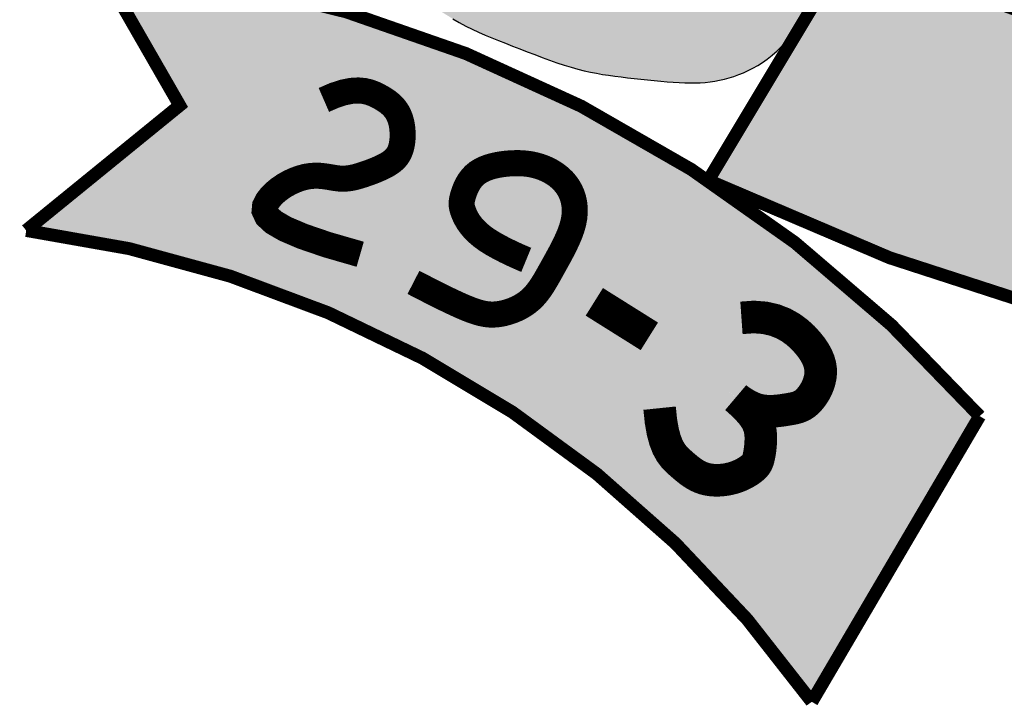
# Model space of a CAD drawing. Extents: x 190698 to 199616, y 2177337 to 2183644.
# Drawn here: x 198421 to 198466, y 2178147 to 2178178 of the extents above; entities that cross this region are included whole.
import ezdxf

# ---------------------------------------------------------------- set-up
doc = ezdxf.new("R2010")
doc.units = 0
doc.header["$LTSCALE"] = 80
doc.header["$MEASUREMENT"] = 0
doc.layers.add('01', color=7, linetype='Continuous')

# ---------------------------------------------------------------- blocks, each defined once
blk = doc.blocks.new('A$C070D35E3')
at = {"layer": '01'}
blk.add_hatch(color=80, dxfattribs=at).paths.add_polyline_path([(264.2590635328379, -263.3022443973459), (263.8202367816994, -260.7920119124465), (263.3400590582751, -258.2838660865091), (262.8266278027149, -255.7972083259374), (262.2880404551688, -253.3514400366694), (261.7323944557866, -250.96596262604), (261.1677872447181, -248.6601774995215), (260.6023162621423, -246.453486064449), (260.04407894818, -244.3652897262946), (259.5007813675911, -242.4095218889415), (258.9785640837508, -240.5782439447939), (258.4831762844988, -238.8580492828041), (258.0203671578493, -237.2355312919244), (257.5958858917002, -235.6972833615728), (257.2154816739785, -234.2298988811672), (256.8849036926404, -232.8199712396599), (256.6099011355836, -231.454093826469), (256.3922579013451, -230.1195922303014), (256.2178967308719, -228.8067208393477), (256.0687750756915, -227.5064662410878), (255.9268503873027, -226.2098150234669), (255.7740801172331, -224.9077537739649), (255.5924217170104, -223.5912690805271), (255.3638326381624, -222.2513475306332), (255.0702703321876, -220.8789757122286), (254.6999714357371, -219.4669994949363), (254.2662893258384, -218.0157018792816), (253.7888565645844, -216.5272251465358), (253.287305714126, -215.0037115793675), (252.7812693365559, -213.4473034595139), (252.290379994025, -211.8601430687122), (251.8342702486552, -210.2443726900965), (251.4325726625393, -208.6021346044727), (251.102527794952, -206.9460291704163), (250.8518081937509, -205.330489046406), (250.6856944039464, -203.8204049663618), (250.6094669704908, -202.4806676651351), (250.6284064383944, -201.3761678771116), (250.7477933526097, -200.5717963362113), (250.9729082581762, -200.1324437768199), (251.3090317000751, -200.1230009333231), (251.7584608413454, -200.5840430250391), (252.3115593173716, -201.458883211948), (252.9557073815668, -202.6665191398934), (253.678285287373, -204.1259484537877), (254.4666732882324, -205.7561687990092), (255.3082516375289, -207.4761778209358), (256.1904005887627, -209.2049731644802), (257.1005003953469, -210.861552475486), (258.0264376075647, -212.3806482274085), (258.9581239634717, -213.7599322083406), (259.8859774978773, -215.0128110363148), (260.8004162457073, -216.1526913275011), (261.6918582417711, -217.1929796994664), (262.5507215209946, -218.147082769312), (263.3674241182453, -219.0284071536735), (264.1323840683908, -219.8503594701178), (264.8395327946055, -220.6244311025366), (265.4968552733772, -221.3544525071047), (266.1158498695295, -222.0423389067873), (266.7080149478279, -222.6900055236183), (267.2848488730669, -223.2993675814942), (267.857850010012, -223.8723403029144), (268.4385167235159, -224.4108389108442), (269.038347378344, -224.9167786282487), (269.6621329644113, -225.3863289928995), (270.2878349723178, -225.792676799465), (270.8867075177259, -226.1032631574199), (271.4300047163269, -226.2855291767046), (271.8889806838124, -226.3069159667939), (272.2348895359028, -226.1348646366969), (272.4389853882894, -225.7368162968196), (272.4725223566347, -225.0802120561711), (272.3166559143574, -224.1449420112185), (271.9921469655819, -222.9606922054663), (271.5296577721601, -221.5695976689458), (270.9598505958857, -220.0137934321538), (270.3133876986103, -218.3354145255871), (269.6209313421568, -216.576595979277), (268.9131437883771, -214.7794728237204), (268.2206872990646, -212.9861800884828), (267.5684749647335, -211.2311918921769), (266.9584231906338, -209.5183387007564), (266.3866992105613, -207.8437900687568), (265.8494702584867, -206.2037155502476), (265.3429035682057, -204.5942846992984), (264.8631663736596, -203.011667069979), (264.4064259087027, -201.4520322158933), (263.9688494071888, -199.9115496920422), (263.5478816935793, -198.3867082525976), (263.1460779545014, -196.8752734554), (262.7672709671606, -195.3753300583921), (262.4152935087332, -193.8849628199823), (262.0939783564536, -192.4022564985789), (261.80715828744, -190.9252958521247), (261.5586660789559, -189.452165639028), (261.3523345081485, -187.9809506176971), (261.1900799618161, -186.5119699835777), (261.0661532648955, -185.0544806807302), (260.9728888519458, -183.6199740911834), (260.9026211574965, -182.2199415960349), (260.8476846161357, -180.865874576848), (260.800413662364, -179.5692644161172), (260.7531427307113, -178.3416024940088), (260.6982062557945, -177.1943801930174), (260.6282580683182, -176.1358968461864), (260.5372295841516, -175.1616835910827), (260.4193716153386, -174.2640795167536), (260.2689349739812, -173.4354237136431), (260.0801704720943, -172.6680552703328), (259.84732892178, -171.9543132768013), (259.5646611351112, -171.2865368216299), (259.226417924132, -170.6570649947971), (258.8294052931014, -170.0601521120407), (258.3806500149658, -169.4977133926004), (257.8897340548283, -168.9735792824067), (257.3662393778504, -168.4915802273899), (256.8197479491646, -168.0555466739461), (256.259841733845, -167.6693090675399), (255.696102697053, -167.3366978541017), (255.1381128039211, -167.0615434800275), (254.5928988310625, -166.8463995740749), (254.0572668011882, -166.6887125009671), (253.5254675485194, -166.5846518087201), (252.9917519072478, -166.5303870444186), (252.4503707115655, -166.5220877565444), (251.8955747957516, -166.5559234926477), (251.3216149939399, -166.6280638002791), (250.7227421403804, -166.7346782279201), (250.0954428559635, -166.8735323450528), (249.4451469084015, -167.048775811214), (248.7795198520762, -167.2661543078721), (248.1062272413401, -167.5314135160297), (247.4329346306331, -167.8502991171554), (246.7673075742787, -168.2285567927174), (246.1170116267167, -168.6719322241843), (245.4897123423289, -169.1861710930243), (244.8911588886986, -169.7757422639988), (244.3194348865072, -170.440007337369), (243.770707569638, -171.177051095292), (243.2411441719159, -171.9849583222531), (242.7269119272532, -172.8618138008751), (242.2241780695622, -173.8057023147121), (241.7291098326677, -174.8147086468525), (241.2378744504531, -175.8869175813161), (240.7491943415953, -177.0194562817924), (240.2720126639761, -178.2056214376353), (239.8178277602419, -179.4377521201968), (239.3981379730103, -180.7081873994321), (239.0244416449568, -182.0092663462274), (238.7082371187571, -183.3333280314691), (238.4610227369994, -184.6727115251124), (238.2942968423595, -186.0197558980435), (238.2144473986991, -187.3715882971883), (238.2074208545673, -188.7444881736301), (238.2540532796993, -190.1595230554231), (238.3351807438594, -191.6377604701556), (238.4316393167828, -193.2002679454163), (238.5242650682339, -194.8681130087934), (238.5938940679771, -196.6623631878756), (238.6213623857184, -198.6040860111825), (238.5945328660018, -200.7047728588805), (238.5293754526065, -202.9376105293632), (238.4488868639746, -205.2662096731365), (238.3760638186941, -207.6541809416376), (238.3339030352072, -210.0651349858381), (238.3454012321017, -212.4626824567094), (238.43355512782, -214.8104340056889), (238.6213614409498, -217.0720002832823), (238.9238319208671, -219.2173760356382), (239.3240384406236, -221.2420923844911), (239.7970679042046, -223.1480645472184), (240.3180072155374, -224.9372077398002), (240.8619432786072, -226.6114371796139), (241.4039629973704, -228.1726680826396), (241.9191532757832, -229.6228156662546), (242.3826010178309, -230.9637951464392), (242.7745035025291, -232.1994369742461), (243.0954995095381, -233.3412325321697), (243.3513381935481, -234.4025884382427), (243.5477687092789, -235.396911308635), (243.6905402114498, -236.3376077613793), (243.7854018547514, -237.2380844131112), (243.8381027939613, -238.1117478804663), (243.85439218377, -238.9720047810115), (243.8400191862602, -239.8309849090874), (243.8007329930551, -240.6957107689232), (243.7422828031995, -241.5719280415215), (243.6704178156506, -242.4653824083507), (243.590887229424, -243.3818195508793), (243.5094402435352, -244.32698515011), (243.4318260569707, -245.3066248879768), (243.3637938687752, -246.3264844459482), (243.3091870883654, -247.3899159217253), (243.2642259670538, -248.4906970793381), (243.2232249666413, -249.6202120999806), (243.1804985488998, -250.7698451639153), (243.130361175572, -251.9309804523364), (243.0671273084299, -253.0950021459721), (242.9851114092744, -254.2532944250852), (242.8786279398482, -255.3972414713353), (242.7333251653472, -256.5121607640758), (242.5001865646336, -257.5591029808857), (242.1215294199937, -258.4930520979688), (241.5396710137138, -259.2689920929261), (240.696928628051, -259.8419069410302), (239.5356195453205, -260.166780619882), (237.9980610477505, -260.1985971056856), (236.0265704176854, -259.8923403751105), (233.5916356751695, -259.2215109993704), (230.7764277915412, -258.2336759287864), (227.6922884759551, -256.9949187077582), (224.4505594375369, -255.5713228816167), (221.162582385412, -254.0289719942957), (217.9396990287059, -252.433949591592), (214.8932510765735, -250.8523392183706), (212.1345802381693, -249.3502244185656), (209.750392085989, -247.9825147585943), (207.7288476461254, -246.7594238906167), (206.0334718080121, -245.6799914878793), (204.6277894611412, -244.7432572226971), (203.4753254949756, -243.9482607687823), (202.539604798978, -243.294041799847), (201.7841522625822, -242.7796399877407), (201.1724927752803, -242.4040950061753), (200.6739110153576, -242.1672449931502), (200.2807308164483, -242.0721219419502), (199.9910358010384, -242.1225563110784), (199.8029095916136, -242.3223785595037), (199.7144358106307, -242.6754191457294), (199.7236980805756, -243.1855085273273), (199.8287800239341, -243.8564771637321), (200.0277652631339, -244.6921555129811), (200.3190568150894, -245.6928627784364), (200.7023352743417, -246.844873146154), (201.1776006298023, -248.130949546583), (201.7448528703826, -249.5338549106382), (202.4040919850231, -251.0363521687686), (203.1553179626644, -252.6212042523548), (203.9985307922179, -254.2711740913801), (204.9337304626242, -255.9690246172249), (205.9513350013585, -257.6911346665584), (207.0034345902095, -259.3883466976695), (208.0325374494423, -261.0051190773956), (208.9811517994385, -262.4859101693146), (209.7917858604633, -263.775178339798), (210.4069478528691, -264.8173819533549), (210.7691459969501, -265.5569793758914), (210.8208885130589, -265.9384289719164), (210.5235281499336, -265.9250221918337), (209.9137957702333, -265.5553828272969), (209.0472667650029, -264.8869677549228), (207.9795165253745, -263.9772338508628), (206.766120442393, -262.8836379921995), (205.4626539071614, -261.6636370550841), (204.1246923107828, -260.3746879165992), (202.8078110443021, -259.0742474524304), (201.5554483452288, -257.811154006049), (200.3624938365538, -256.5997717864811), (199.2116999877326, -255.4458464682102), (198.0858192681626, -254.3551237266511), (196.9676041472703, -253.3333492372185), (195.8398070944822, -252.3862686748616), (194.6851805791666, -251.5196277145296), (193.4864770708082, -250.7391720311716), (192.2315594157262, -250.0468168449588), (190.928731968248, -249.4291555546224), (189.5914094596228, -248.8689511031844), (188.2330066210416, -248.3489664341323), (186.8669381838117, -247.8519644904882), (185.5066188791534, -247.3607082157396), (184.1654634383158, -246.8579605533741), (182.8568865925481, -246.3264844459482), (181.5930254843843, -245.7547885244712), (180.3809069015551, -245.154364164453), (179.2262800430181, -244.5424484289251), (178.1348941078468, -243.9362783813849), (177.1124982949987, -243.3530910843983), (176.1648418034601, -242.8101236005314), (175.297673832305, -242.324612993747), (174.5167435804615, -241.9137963266112), (173.8239674568758, -241.5901225884445), (173.2059307099553, -241.346888477914), (172.645385798096, -241.1726026190445), (172.1250851796067, -241.0557736363262), (171.6277813128545, -240.9849101551808), (171.1362266561773, -240.9485208000988), (170.6331736679422, -240.9351141955703), (170.1013748064579, -240.9331989665516), (169.5270959165355, -240.9341565812938), (168.9106563889363, -240.940859883558), (168.2558890008368, -240.9590545608662), (167.5666265294421, -240.9944863016717), (166.8467017519288, -241.0529007925652), (166.0999474454729, -241.140043722), (165.3301963873091, -241.261660777498), (164.5412813545845, -241.4234976465814), (163.7392709204578, -241.6303424020298), (162.9391768416972, -241.8831526590511), (162.1582466710533, -242.1819284171797), (161.4137279612478, -242.5266696764156), (160.722868265002, -242.9173764367588), (160.1029151350376, -243.3540486986749), (159.5711161240761, -243.8366864616983), (159.144718784868, -244.3652897262946), (158.8355408839707, -244.9404969005845), (158.6336810434004, -245.5655000279658), (158.5238080990384, -246.2441295613535), (158.4905908867659, -246.9802159527317), (158.5186982424348, -247.7775896536186), (158.5927990019263, -248.640081116464), (158.6975620010926, -249.571520794183), (158.8176560758147, -250.5757391378284), (158.9406246577855, -251.6546513740905), (159.065509561915, -252.8025118247606), (159.1942271989537, -254.0116595854051), (159.3286939796526, -255.2744337515905), (159.4708263147331, -256.5831734193489), (159.6225406149169, -257.9302176833153), (159.7857532909838, -259.3079056404531), (159.9623807536555, -260.7085763853975), (160.1540200100571, -262.1236113966443), (160.3609904526966, -263.5405616811477), (160.5832920705434, -264.94602062786), (160.8209248525382, -266.3265816257335), (161.0738887875632, -267.6688380646519), (161.3421838645882, -268.9593833331019), (161.6258100725245, -270.184810820967), (161.9247674003127, -271.3317139167339), (162.2377782444819, -272.387005216442), (162.5584546319442, -273.3388741379604), (162.8791309972876, -274.1758293062449), (163.1921417750127, -274.8863793467171), (163.4898213996785, -275.4590328829363), (163.7645043058437, -275.882298540324), (164.0085249280091, -276.1446849429049), (164.2142177007918, -276.2347007165663), (164.3764722471242, -276.1434081248008), (164.5003989440447, -275.8720839926973), (164.5936633569945, -275.4245587852784), (164.6639310514147, -274.8046629666351), (164.7188675928046, -274.0162270022556), (164.7661385465763, -273.0630813557655), (164.8134094781999, -271.9490564931184), (164.8683459531458, -270.6779828779399), (164.937016546377, -269.2600750699639), (165.0191018708283, -267.7310840049759), (165.1126855490438, -266.1331447130069), (165.2158512034221, -264.5083922240883), (165.326682456478, -262.8989615696482), (165.4432629306684, -261.3469877787866), (165.5636762485083, -259.8946058824658), (165.6860060324252, -258.5839509102516), (165.8108910897281, -257.4479009555653), (165.9491909668432, -256.4823063570075), (166.1143203950196, -255.6737605170347), (166.3196941054775, -255.0088568367064), (166.5787268295535, -254.4741887184791), (166.9048332984094, -254.056349563878), (167.3114282432944, -253.7419327744283), (167.8119263955159, -253.5175317521207), (168.4171872996376, -253.3716551256366), (169.1278497537132, -253.3004724322818), (169.941997369111, -253.302068436984), (170.8577137573157, -253.3745279037394), (171.873082529637, -253.5159355974756), (172.9861872975598, -253.724376282189), (174.1951116724522, -253.9979347228073), (175.4979392656824, -254.3346956842579), (176.8892403022619, -254.7337015480734), (178.3495314611355, -255.1978251677938), (179.8558160349203, -255.7308970140293), (181.385097316117, -256.3367475583218), (182.9143785973429, -257.0192072712816), (184.4206631711277, -257.7821066239849), (185.8809543300013, -258.6292760875076), (187.2722553665517, -259.5645461324602), (188.5760411559604, -260.5869591538794), (189.7916729038407, -261.6764052417129), (190.9229833984864, -262.807986409869), (191.9738054281333, -263.9568046727218), (192.9479717810755, -265.0979620432481), (193.8493152455485, -266.2065605362877), (194.6816686098464, -267.2577021648176), (195.4488646622049, -268.2264889436774), (196.156333181425, -269.0950453933328), (196.8158919082198, -269.8735860632733), (197.4409555738384, -270.5793480104767), (198.0449389095593, -271.2295682914555), (198.6412566465733, -271.8414839631878), (199.243323516188, -272.4323320821859), (199.8645542496233, -273.0193497049622), (200.5183635781286, -273.6197738889605), (201.216249846213, -274.2479688492604), (201.9620458513091, -274.9068074394017), (202.7576680042257, -275.5962896719575), (203.6050327156845, -276.3164155595005), (204.5060563964362, -277.0671851146035), (205.4626554571732, -277.8485983498394), (206.4767463086464, -278.6606552773155), (207.5502453616355, -279.5033559100702), (208.6754870598961, -280.3719121841714), (209.8064779792912, -281.2423837315291), (210.8876427287469, -282.0860421075486), (211.8634059171891, -282.8741588671692), (212.6781921535148, -283.5780055662617), (213.2764260466502, -284.1688537606969), (213.602532205492, -284.6179750049487), (213.6009352389956, -284.8966408553533), (213.2352236825973, -284.9872950380668), (212.5456417780078, -284.9170699669048), (211.5915976935648, -284.7242702255026), (210.4324995974894, -284.4472003984265), (209.1277556580899, -284.1241650702432), (207.7367740436166, -283.7934688255191), (206.318962922378, -283.4934162478894), (204.9337304626242, -283.2623119219206), (203.6296252751199, -283.1301611061208), (202.4117577405414, -283.0937717505731), (201.2743786820211, -283.1416524811648), (200.2117389226914, -283.2623119219206), (199.218089285685, -283.4442586977966), (198.2876805941632, -283.6760014332831), (197.4147636712296, -283.9460487528704), (196.5935893400747, -284.2429092819802), (195.8225606082997, -284.5563684641384), (195.1166892216715, -284.8813190213405), (194.495139110426, -285.213930495549), (193.9770742048568, -285.5503724287264), (193.5816584351414, -285.8868143614382), (193.3280557315738, -286.2194258356467), (193.2354300244187, -286.5443763928488), (193.3229452438827, -286.8578355750069), (193.6024191473844, -287.1582073573954), (194.0562848006375, -287.452833452262), (194.6596290965681, -287.7512900056317), (195.3875389280729, -288.0631531630643), (196.2151011880196, -288.3979990715161), (197.117402769305, -288.7654038765468), (198.0695305647969, -289.1749437246472), (199.046571467421, -289.6361947613768), (200.0277645545721, -290.1549026747234), (201.008957641694, -290.7214913186617), (201.990150728845, -291.3225540886633), (202.971343815967, -291.9446843797341), (203.9525369030889, -292.5744755878113), (204.93372999024, -293.1985211079009), (205.9149230773619, -293.8034143364057), (206.8961161645129, -294.375748667866), (207.8779480496887, -294.9056287505664), (208.8636127231293, -295.3972042426467), (209.8569429730996, -295.8581360545941), (210.8617715878645, -296.2960850973614), (211.8819313556887, -296.7187122814357), (212.9212550648372, -297.1336785168387), (213.9835755035747, -297.5486447149888), (215.0727254601661, -297.9712717863731), (216.1903019306192, -298.4066670052707), (217.3289587420877, -298.8497231034562), (218.4791139294102, -299.292779176496), (219.6311855274835, -299.7281743204221), (220.7755915711459, -300.1482476303354), (221.9027500953234, -300.5453382022679), (223.0030791348545, -300.911785131786), (224.0669967246358, -301.2399275144562), (225.0881148860208, -301.5243388772942), (226.0728215865965, -301.7685304698534), (227.030698780407, -301.9782479745336), (227.9713284214668, -302.1592370718718), (228.9042924638779, -302.317243443802), (229.8391728616552, -302.458012771327), (230.7855515688716, -302.587290736381), (231.7530105395708, -302.7108230199665), (232.7479377431446, -302.8330784849823), (233.7639452101721, -302.9534187209792), (234.7914509866678, -303.069928498473), (235.8208731185587, -303.1806925884448), (236.8426296517428, -303.2837957609445), (237.8471386322344, -303.3773227878846), (238.8248181059316, -303.4593584393151), (239.7660861187906, -303.5279874866828), (240.663915907091, -303.581294699572), (241.5215014684363, -303.6173648498952), (242.3445919907826, -303.634282708168), (243.1389366619987, -303.630133044906), (243.9102846700989, -303.6030006310903), (244.664385202952, -303.5509702372365), (245.4069874484849, -303.4721266343258), (246.1438405946828, -303.3645545933396), (246.8796817779366, -303.2265863753855), (247.6151999286376, -303.0575442058034), (248.3500719255826, -302.8569978000596), (249.0839746476559, -302.6245168736205), (249.8165849737125, -302.3596711428836), (250.5475797825784, -302.0620303228498), (251.2766359531379, -301.7311641289853), (252.0034303642169, -301.3666422776878), (252.7287415184546, -300.9654069789685), (253.4577544133645, -300.513890419621), (254.1967556703312, -299.9958972828463), (254.9520319106232, -299.395232249517), (255.7298697556544, -298.6957000028342), (256.5365558266931, -297.8811052241363), (257.3783767450659, -296.9352525956929), (258.2616191321285, -295.8419467993081), (259.1871046405286, -294.5895163798705), (260.1337950481102, -293.1843853336759), (261.0751871641551, -291.6375015191734), (261.9847777978284, -289.9598127952777), (262.8360637583537, -288.1622670204379), (263.6025418549543, -286.2558120535687), (264.2577088968246, -284.2513957535848), (264.775061693188, -282.1599659789354), (265.1349073563761, -279.991869921796), (265.3447942112398, -277.755052107852), (265.4190808857675, -275.4568563946523), (265.3721260079474, -273.1046266416088), (265.2182882057677, -270.7057067067362), (264.9719261072169, -268.2674404485151), (264.6473983402248, -265.7971717258915)])
h = blk.add_hatch(color=10, dxfattribs=at)
h.paths.add_polyline_path([(286.8227540648368, -354.7828557942994, 0.1883457195619059), (151.3401183435926, -285.1640512305312), (163.9559101043269, -307.0912348562852), (140.3698634062894, -326.2775193257257, -0.2085472216473798), (261.0426563793444, -398.6372230453417)])
h.paths.add_polyline_path([(252.4598236406746, -354.5397178046405), (252.4177182134299, -354.5464235772379), (247.6935624060279, -350.5529462667182)], flags=17)
h.paths.add_polyline_path([(516.649570909678, -282.4231520746835, -0.2002455681591721), (266.5277810137195, -282.9713325477205), (245.1357853031368, -318.6030055382289, 0.1436665394446762), (434.0174555979029, -349.4593512909487, -0.1608472226323749), (438.9558748435229, -348.8098260373808, 0.07651607179297408), (538.0415666202607, -319.1511828033254)])
h.paths.add_polyline_path([(443.6304714863072, -313.3786197630689), (454.6382531209674, -311.8034523185343), (457.4824932007177, -313.3073236010969), (458.687525362242, -316.7177676353604), (457.8851651803998, -321.1320382012054), (455.4096051108791, -323.8748686658219), (460.0940158653539, -324.8765602009371), (462.235882153298, -328.1529471962713), (462.5710679728945, -332.1655806619674), (462.4739974458644, -334.5369764878415), (447.2852105010825, -337.5477996459231)], flags=16)
h.paths.add_polyline_path([(473.088263614045, -308.6599481329322), (482.0627099381818, -320.8234367398545), (472.9547504853399, -324.0284286597744)], flags=16)
h.paths.add_polyline_path([(619.2214418190706, -307.6394121218473), (632.9342619078234, -284.0676902853884, 0.09788256506716092), (566.288103339466, -301.8612508331425), (565.9973336426192, -302.4722415921278), (565.4843305438117, -302.8764382572845), (564.808604285412, -302.5955323413946, 0.1198061420731032), (500.7426998334413, -356.9755744775757), (525.974283354939, -394.7999661513604, -0.225282952506253), (648.8411273154488, -327.9220575364307)])
h.paths.add_polyline_path([(604.8407049897651, -312.1562099112198), (604.8273533525935, -312.1967014926486), (599.1120148651244, -314.5632211095653)], flags=16)
h.paths.add_polyline_path([(462.235882153298, -328.1529471962713), (460.0940158653539, -324.8765602009371), (455.4096051108791, -323.8748686658219), (457.8851651803998, -321.1320382012054), (458.687525362242, -316.7177676353604), (457.4824932007177, -313.3073236010969), (454.6382531209674, -311.8034523185343), (443.6304714863072, -313.3786197630689), (447.2852105010825, -337.5477996459231), (462.4739974458644, -334.5369764878415), (462.5710679728945, -332.1655806619674)], flags=16)
h.paths.add_polyline_path([(473.088263614045, -308.6599481329322), (472.9547504853399, -324.0284286597744), (482.0627099381818, -320.8234367398545)], flags=16)
at = {"layer": '01', "color": 2, "const_width": 1.985508630976706}
for points in [[(269.6853690303396, -181.3954002149403), (269.6853690303396, 0.1422507436946034), (518.9369501958718, 0.1422507436946034), (518.9369501958718, -188.445405386854, -0.8717957733163287)], [(516.649570909678, -282.4231520746835, -0.2002455681591722), (266.5277810137195, -282.9713325477205), (245.1357853031368, -318.6030055382289, 0.2264781177551142), (538.0415666202607, -319.1511828033254)], [(261.0426563793444, -398.6372230453417, 0.2085472216473797), (140.3698634062894, -326.2775193257257), (163.9559101043269, -307.0912348562852), (151.3401183435926, -285.1640512305312, -0.1883457195619059), (286.8227540648368, -354.7828557942994)]]:
    blk.add_lwpolyline(points, format="xyb", close=True, dxfattribs=at)
at = {"layer": '01', "color": 2}
blk.add_lwpolyline([(205.9149230773619, -293.8034143364057), (206.8961161645129, -294.375748667866), (207.8779480496887, -294.9056287505664), (208.8636127231293, -295.3972042426467), (209.8569429730996, -295.8581360545941), (210.8617715878645, -296.2960850973614), (211.8819313556887, -296.7187122814357), (212.9212550648372, -297.1336785168387), (213.9835755035747, -297.5486447149888), (215.0727254601661, -297.9712717863731), (216.1903019306192, -298.4066670052707), (217.3289587420877, -298.8497231034562), (218.4791139294102, -299.292779176496), (219.6311855274835, -299.7281743204221), (220.7755915711459, -300.1482476303354), (221.9027500953234, -300.5453382022679), (223.0030791348545, -300.911785131786), (224.0669967246358, -301.2399275144562), (225.0881148860208, -301.5243388772942), (226.0728215865965, -301.7685304698534), (227.030698780407, -301.9782479745336), (227.9713284214668, -302.1592370718718), (228.9042924638779, -302.317243443802), (229.8391728616552, -302.458012771327), (230.7855515688716, -302.587290736381), (231.7530105395708, -302.7108230199665), (232.7479377431446, -302.8330784849823), (233.7639452101721, -302.9534187209792), (234.7914509866678, -303.069928498473), (235.8208731185587, -303.1806925884448), (236.8426296517428, -303.2837957609445), (237.8471386322344, -303.3773227878846), (238.8248181059316, -303.4593584393151), (239.7660861187906, -303.5279874866828), (240.663915907091, -303.581294699572), (241.5215014684363, -303.6173648498952), (242.3445919907826, -303.634282708168), (243.1389366619987, -303.630133044906), (243.9102846700989, -303.6030006310903), (244.664385202952, -303.5509702372365), (245.4069874484849, -303.4721266343258), (246.1438405946828, -303.3645545933396), (246.8796817779366, -303.2265863753855), (247.6151999286376, -303.0575442058034), (248.3500719255826, -302.8569978000596), (249.0839746476559, -302.6245168736205), (249.8165849737125, -302.3596711428836), (250.5475797825784, -302.0620303228498), (251.2766359531379, -301.7311641289853), (252.0034303642169, -301.3666422776878), (252.7287415184546, -300.9654069789685), (253.4577544133645, -300.513890419621), (254.1967556703312, -299.9958972828463), (254.9520319106232, -299.395232249517), (255.7298697556544, -298.6957000028342), (256.5365558266931, -297.8811052241363), (257.3783767450659, -296.9352525956929), (258.2616191321285, -295.8419467993081), (259.1871046405286, -294.5895163798705), (260.1337950481102, -293.1843853336759)], dxfattribs=at)
at = {"layer": '01', "color": 255}
for points, const_width in [([(186.0972754167451, -306.2480741636828), (187.703285498108, -305.5480117592961), (189.1031586883473, -305.095464583952), (190.3183483876055, -304.8552331146784), (191.3703079960542, -304.7921178257093), (192.280490913894, -304.8709191936068), (193.0703505412675, -305.0564376930706), (193.7613402783463, -305.3134738001972), (194.374913525302, -305.6068279906176), (194.9293678390968, -305.9076100997627), (195.4303774034197, -306.2121674017981), (195.8804605588084, -306.5231565320864), (196.2821356458007, -306.8432341245934), (196.6379210048472, -307.1750568137504), (196.9503349764564, -307.52128123492), (197.2218959011661, -307.8845640220679), (197.455122119427, -308.2675618096255), (197.6524386992096, -308.6718359547667), (197.8158976183331, -309.0945667014457), (197.9474575820204, -309.5318390158936), (198.0490772954945, -309.9797378643416), (198.1227154639782, -310.4343482134864), (198.1703307927528, -310.8917550290935), (198.1938819870411, -311.3480432778597), (198.1953277520661, -311.7992979260162), (198.1760205269966, -312.2418835838325), (198.1348876866978, -312.6732834363356), (198.0702503398643, -313.0912603121251), (197.9804295953072, -313.4935770411976), (197.8637465617794, -313.8779964521527), (197.7185223480046, -314.2422813740559), (197.5430780627648, -314.5841946359724), (197.3357348147838, -314.9014990669675), (197.0958397023496, -315.192703220062), (196.8268437817169, -315.459298542235), (196.5332240985881, -315.7035222044215), (196.219457698724, -315.9276113775559), (195.8900216278562, -316.133803232573), (195.5493929317163, -316.3243349404074), (195.202048656065, -316.5014436724596), (194.8524658466631, -316.6673665987328), (194.5040955597069, -316.82415445894), (194.1562848934554, -316.9731122641824), (193.8073549566907, -317.115358593408), (193.4556268581655, -317.2520120260306), (193.0994217066036, -317.3841911419295), (192.737060610787, -317.5130145195872), (192.3668646794977, -317.639600738883), (191.9871550214593, -317.7650683787651), (191.5962959046592, -317.8894522646442), (191.1928242340218, -318.0084522059187), (190.7753200737643, -318.1166842579842), (190.3423634880164, -318.2087644753046), (189.892534540937, -318.2793089137413), (189.4244132967142, -318.3229336286895), (188.9365798195067, -318.3342546755448), (188.4276141735027, -318.3078881087713), (187.895873102505, -318.242250024341), (187.3388200690097, -318.1509566763416), (186.7536952151568, -318.0514243589714), (186.1377386831155, -317.9610693668947), (185.4881906150549, -317.8973079938442), (184.8022911530861, -317.8775565349497), (184.0772804393782, -317.9192312839441), (183.3103986161004, -318.0397485350259), (182.5029702606553, -318.2523336368613), (181.672657691699, -318.5534481508657), (180.8412076631212, -318.9353626938537), (180.0303669288696, -319.3903478812426), (179.2618822428049, -319.9106743293814), (178.5575003588747, -320.4886126541533), (177.9389680309687, -321.1164334709756), (177.4280320130347, -321.7864073971286), (177.0695896979014, -322.4951000814326), (177.0011410343868, -323.2562573123723), (177.383336610219, -324.0879199104384), (178.3768270130968, -325.0081286975183), (180.1422628307773, -326.0349244954996), (182.8402946509887, -327.1863481253386), (186.6315730614879, -328.4804404084571), (191.6767486499739, -329.9352421667427)], 4), ([(199.8595674338285, -334.2527750856243), (199.8625467004895, -334.2543059163727), (199.8834015671746, -334.2650217316113), (199.940007633908, -334.2941075162962), (200.0502405006846, -334.3507482544519), (200.2319757675577, -334.4441289305687), (200.5030890344933, -334.5834345300682), (200.8814559015736, -334.7778500365093), (201.3849519687355, -335.0365604353137), (202.0237911724835, -335.3643518374301), (202.7775407946319, -335.748414861504), (203.6181064535049, -336.1715412531048), (204.5173937674263, -336.6165227582678), (205.4473083546036, -337.0661511225626), (206.379755833419, -337.503218091093), (207.2866418221092, -337.9105154094286), (208.1398719389399, -338.2708348236047), (208.9182163907681, -338.5702734119259), (209.6279037382919, -338.8081495831721), (210.2820271308301, -338.9870870807208), (210.8936797176138, -339.1097096456215), (211.4759546479618, -339.178641020786), (212.0419450711051, -339.1965049481951), (212.6047441363044, -339.1659251702949), (213.177444992878, -339.0895254286006), (213.7696104220813, -338.9694205252454), (214.3766817334108, -338.8056894987822), (214.9905698684161, -338.5979024479166), (215.6031857685593, -338.3456294699572), (216.2064403754193, -338.048440663144), (216.7922446304874, -337.7059061257169), (217.3525094752549, -337.3175959563814), (217.8791458513006, -336.8830802524462), (218.3667863130395, -336.4022376742214), (218.8209498667857, -335.8761811293662), (219.249877131806, -335.3063320871443), (219.6618087273091, -334.6941120172851), (220.0649852725619, -334.0409423890524), (220.467647386773, -333.3482446721755), (220.8780356892385, -332.6174403359182), (221.3043907991669, -331.8499508495443), (221.7513012045529, -331.0482852160931), (222.2087468683021, -330.2193025671877), (222.6630556220189, -329.3709495696239), (223.1005552973947, -328.5111728878692), (223.5075737260631, -327.6479191882536), (223.8704387396283, -326.7891351357102), (224.1754781697819, -325.9427673961036), (224.4090198481572, -325.1167626348324), (224.5604367528285, -324.3180166967213), (224.6312824476627, -323.5492221452296), (224.6261556429963, -322.8120207227767), (224.5496550491371, -322.1080541708507), (224.4063793764508, -321.4389642328024), (224.2009273351869, -320.8063926505856), (223.9378976357402, -320.2119811670855), (223.6218889884185, -319.6573715237901), (223.2575975854706, -319.1438359054737), (222.8501095470274, -318.671168260742), (222.4046084751899, -318.2387929800898), (221.9262779720011, -317.8461344544776), (221.4203016395622, -317.4926170744002), (220.8918630799453, -317.1776652298868), (220.3461458951933, -316.9007033123635), (219.7883336874365, -316.6611557118595), (219.2224101487664, -316.4583508861251), (218.6475593313226, -316.2912335614674), (218.0617653774098, -316.1586525314488), (217.4630124291871, -316.0594565891661), (216.84928462893, -315.9924945291132), (216.2185661188269, -315.9566151434556), (215.5688410410949, -315.9506672266871), (214.8980935379805, -315.9734995719045), (214.2065635813051, -316.024680477567), (213.5035144612193, -316.1066562640481), (212.8004652975069, -316.2225927561522), (212.1089352099225, -316.375655779615), (211.4404433182499, -316.5690111583099), (210.8065087422438, -316.8058247189038), (210.2186506016587, -317.0892622857355), (209.6883880162495, -317.4224896836095), (209.2244457668276, -317.8060877704993), (208.8243712781405, -318.2302975277416), (208.4829176360217, -318.6827749703079), (208.1948379262758, -319.1511761122383), (207.9548852346779, -319.6231569680385), (207.7578126470326, -320.0863735522144), (207.598373249115, -320.5284818783402), (207.4713201267587, -320.9371379613876), (207.372552485409, -321.3040060359053), (207.3025540089875, -321.6367832208052), (207.2629545011732, -321.9471748555079), (207.2553837655869, -322.246886279434), (207.2814716058201, -322.5476228324696), (207.3428478254937, -322.8610898535699), (207.4411422282283, -323.1989926826209), (207.5779846176738, -323.5730366585776), (207.7567266803235, -323.9919304102659), (207.9876076343935, -324.452395719476), (208.2825885809434, -324.9481576569378), (208.6536306210619, -325.4729412938468), (209.1126948558085, -326.0204717013985), (209.6717423863302, -326.5844739498571), (210.3427343136864, -327.158673110418), (211.1376317389659, -327.7367942538112), (212.056257610966, -328.3106959448196), (213.0498822694935, -328.8647707230411), (214.0576379020058, -329.3815446230583), (215.0186566960183, -329.8435436775908), (215.8720708390756, -330.2332939207554), (216.5570125186059, -330.5333213857375), (217.0126139221829, -330.7261521071196), (217.178007237264, -330.7943121176213)], 4), ([(227.6363909735519, -337.2373451753519), (236.0890568219183, -342.5349509301595)], 5), ([(237.6649766897899, -353.5596953080967), (237.870874715707, -355.5580187584274), (238.1570796491578, -357.1837145895697), (238.5098805461894, -358.4869791669771), (238.9155664628197, -359.5180088561028), (239.3604264551832, -360.3270000224002), (239.8307495792396, -360.9641490317881), (240.3128248911235, -361.4796522497199), (240.7929414468817, -361.9237060421146), (241.260512907902, -362.3376047261991), (241.7174513571081, -362.7270344258286), (242.1687934827642, -363.0887792170979), (242.6195759731636, -363.4196231756359), (243.0748355165997, -363.7163503770716), (243.5396088012785, -363.9757448974997), (244.0189325155516, -364.194590812549), (244.517843347654, -364.3696721983142), (245.0395125471405, -364.4987285858952), (245.5796496084367, -364.5833213301376), (246.1320985873754, -364.6259672418237), (246.6907035396434, -364.6291831317358), (247.2493085209862, -364.5954858106561), (247.8017575871781, -364.5273920884356), (248.3418947939645, -364.4274187763222), (248.8635641970322, -364.2980826846324), (249.3612286483403, -364.1422954499722), (249.8318261843524, -363.9645480122417), (250.2729136377166, -363.7697261376306), (250.68204784111, -363.5627155918628), (251.0567856271518, -363.3484021411277), (251.3946838284901, -363.1316715511493), (251.693299277802, -362.9174095881172), (251.9501888076775, -362.7105020177551), (252.164228186768, -362.5142514370382), (252.3395689274475, -362.3256277670152), (252.4816814780061, -362.1400177590549), (252.5960362867918, -361.9528081645258), (252.6881038021529, -361.7593857357278), (252.7633544724085, -361.5551372240297), (252.8272587458778, -361.3354493812658), (252.8852870709088, -361.0957089588046), (252.9417666207883, -360.8323456188664), (252.9964514690218, -360.5459606624208), (253.0479524140537, -360.2381982998922), (253.0948802542989, -359.9107027431019), (253.1358457882307, -359.565118202474), (253.1694598143222, -359.2030888893642), (253.1943331310176, -358.826259015128), (253.209076536732, -358.4362727901898), (253.2111289181339, -358.0344364889897), (253.193241514382, -357.6207046345808), (253.1469936528592, -357.1946938149631), (253.0639646608906, -356.7560206158087), (252.9357338658592, -356.3043016251177), (252.753880595119, -355.839153428562), (252.5099841760239, -355.3601926132105), (252.1956239358988, -354.8670357665978), (251.8087033049669, -354.3624220243655), (251.3724221248121, -353.8615807224996), (250.9163043397421, -353.3828637464903), (250.4698738942388, -352.9446229818277), (250.0626547326683, -352.5652103144675), (249.7241707993962, -352.2629776294343), (249.4839460388466, -352.0562768122181), (249.3715043953853, -351.9634597487748), (249.4083716028836, -351.9954880918376), (249.5840805526823, -352.1337625691667), (249.8801659256569, -352.3522936752997), (250.2781624026247, -352.62509190524), (250.7596046644612, -352.9261677535251), (251.3060273919546, -353.229531715624), (251.8989652659511, -353.5091942860745), (252.5199529672973, -353.7391659603454), (253.1524815000594, -353.8994983057491), (253.7878671612125, -353.994407181628), (254.4193825710099, -354.0341495196335), (255.0403003496467, -354.0289822523482), (255.6438931174052, -353.9891623118892), (256.2234334944515, -353.9249466299079), (256.7721941010386, -353.8465921385214), (257.28344755742, -353.7643557698466), (257.752592137258, -353.6853574202396), (258.1835287282593, -353.6041688430123), (258.5822838715394, -353.5122247552499), (258.9548841082433, -353.400959874969), (259.3073559795448, -353.261808918789), (259.6457260265597, -353.0862066051923), (259.9760207904328, -352.8655876507983), (260.304266812338, -352.5913867736235), (260.6340848103864, -352.2576149483211), (260.9594722104666, -351.8685881798156), (261.2720206154918, -351.4311987319961), (261.5633216284041, -350.9523388664238), (261.8249668520584, -350.4389008465223), (262.0485478893388, -349.8977769347839), (262.2256563431874, -349.335859393701), (262.3478838164592, -348.7600404862314), (262.4069535456947, -348.1753475470468), (262.3951153018279, -347.5793481972069), (262.3047504894494, -346.967745129019), (262.1282405131205, -346.3362410352565), (261.857966777432, -345.6805386096239), (261.486310686887, -344.9963405434974), (261.0056536461343, -344.279349531047), (260.4083770596772, -343.5252682641149), (259.6863115169108, -342.7377212094143), (258.8290843461, -341.9520199261606), (257.8257720603724, -341.2113977475092), (256.6654511727684, -340.5590880066156), (255.3371981964447, -340.0383240366355), (253.8300896444416, -339.6923391707242), (252.1332020298578, -339.5643667420372), (250.2356118657917, -339.6976400827989)], 5)]:
    blk.add_lwpolyline(points, dxfattribs=dict(at, const_width=const_width))

msp = doc.modelspace()

# ---------------------------------------------------------------- block references
at = {"layer": '01', "xscale": 0.2999949772039584, "yscale": 0.2999949774222335, "zscale": 0.2999949771428414}
msp.add_blockref('A$C070D35E3', (198378.8278841221, 2178266.56172897), dxfattribs=at)

doc.saveas('drawing.dxf')
